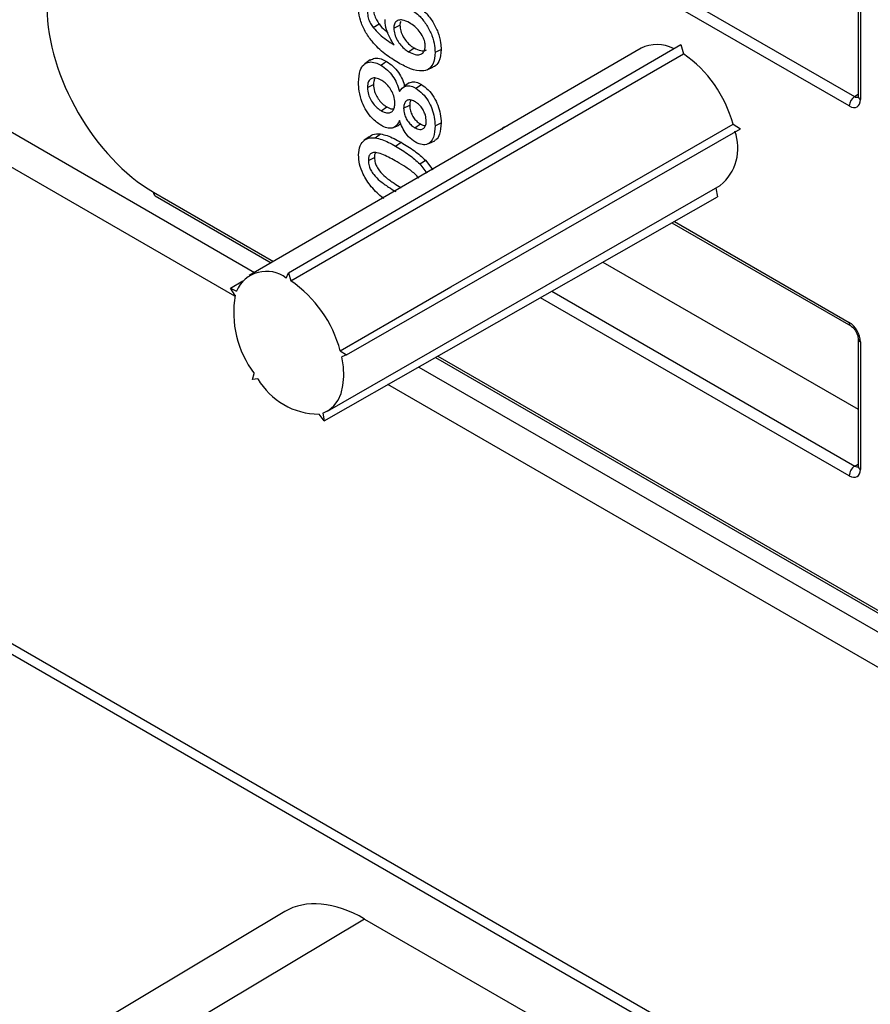
# Model space of a CAD drawing. Units: millimetres. Extents: x 30 to 832, y 10 to 584.
# Drawn here: x 714 to 740, y 294 to 325 of the extents above; entities that cross this region are included whole.
import ezdxf

# ---------------------------------------------------------------- set-up
doc = ezdxf.new("R2010")
doc.units = ezdxf.units.MM
doc.header["$LTSCALE"] = 2
doc.layers.get('0').update_dxf_attribs({"color": 1})
doc.layers.add('152485', color=7, linetype='Continuous')

# ---------------------------------------------------------------- blocks, each defined once
blk = doc.blocks.new('1081620-M_003_ISO_view')
for p, q in [((11.939, 162.649), (50.762, 140.236)), ((50.138, 139.481), (11.585, 161.737)), ((59.05, 151.926), (69.685, 145.787)), ((69.521, 145.488), (58.886, 151.627)), ((69.801, 149.821), (69.801, 145.795)), ((69.874, 149.719), (69.874, 145.693)), ((54.502, 147.963), (54.687, 148.075)), ((55.154, 147.942), (55.347, 148.036)), ((62.952, 147.308), (50.593, 140.138)), ((51.829, 140.221), (64.203, 147.43)), ((55.615, 147.2), (55.792, 147.32)), ((64.203, 147.43), (64.292, 147.131)), ((11.585, 146.717), (88.74, 102.176)), ((54.404, 146.939), (54.239, 146.819)), ((56.201, 146.629), (56.388, 146.712)), ((11.792, 146.259), (88.947, 101.719)), ((54.319, 146.073), (54.511, 146.166)), ((55.64, 146.219), (55.473, 146.098)), ((55.85, 146.046), (56.027, 146.166)), ((69.685, 145.787), (69.801, 145.864)), ((54.758, 145.337), (54.935, 145.457)), ((55.464, 145.416), (55.656, 145.509)), ((55.14, 144.804), (55.327, 144.887)), ((55.376, 144.92), (55.321, 144.896)), ((55.814, 144.801), (55.99, 144.921)), ((56.454, 144.859), (56.646, 144.952)), ((65.855, 144.917), (66.086, 144.763)), ((53.658, 137.63), (66.086, 144.763)), ((54.375, 144.516), (54.242, 144.419)), ((54.566, 144.483), (54.737, 144.605)), ((54.238, 144.417), (54.21, 144.396)), ((55.207, 144.221), (55.383, 144.341)), ((56.255, 144.306), (56.443, 144.389)), ((54.35, 143.77), (54.542, 143.863)), ((55.975, 143.658), (56.2, 143.363)), ((56.157, 143.774), (56.387, 143.472)), ((53.062, 135.86), (65.451, 142.977)), ((47.572, 142.766), (51.357, 140.581)), ((47.624, 142.652), (51.284, 140.539)), ((65.315, 142.899), (65.367, 142.622)), ((52.959, 135.55), (65.367, 142.622)), ((63.929, 141.803), (69.572, 138.545)), ((64.003, 141.845), (69.521, 138.66)), ((61.752, 140.562), (69.801, 135.916)), ((51.755, 140.057), (51.829, 140.221)), ((51.829, 140.221), (51.903, 139.972)), ((49.999, 139.742), (50.385, 139.967)), ((50.147, 139.512), (49.999, 139.742)), ((49.999, 139.742), (50.192, 139.648)), ((60.136, 139.64), (69.696, 134.122)), ((69.52, 133.816), (59.781, 139.438)), ((69.801, 138.149), (69.801, 134.123)), ((69.874, 138.047), (69.874, 134.021)), ((53.465, 137.759), (53.658, 137.63)), ((53.658, 137.63), (53.511, 137.57)), ((56.465, 137.548), (88.253, 119.197)), ((56.538, 137.59), (88.202, 119.311)), ((50.698, 136.856), (50.743, 137.047)), ((55.938, 137.248), (89.093, 118.108)), ((50.863, 136.877), (50.698, 136.856)), ((88.74, 117.197), (54.966, 136.694)), ((52.914, 135.794), (52.959, 135.55)), ((52.959, 135.55), (52.794, 135.762)), ((69.696, 134.122), (69.801, 134.184)), ((51.711, 120.063), (45.226, 116.187)), ((54.233, 119.829), (47.748, 115.953)), ((54.233, 119.829), (92.677, 97.635))]:
    blk.add_line(p, q)
at = {"flags": 128}
for points in [[(51.903, 139.972), (55.393, 141.989), (64.292, 147.131)], [(56.454, 147.182), (56.511, 147.21), (56.569, 147.238), (56.646, 147.275)], [(54.742, 146.775), (54.795, 146.811), (54.848, 146.847), (54.919, 146.895)], [(69.801, 145.795), (69.801, 145.794), (69.801, 145.792)], [(53.465, 137.759), (56.956, 139.776), (65.855, 144.917)], [(55.975, 143.658), (56.03, 143.693), (56.084, 143.728), (56.157, 143.774)], [(52.914, 135.794), (53.102, 135.885), (53.263, 136.022), (53.393, 136.201), (53.489, 136.418), (53.55, 136.669), (53.575, 136.949), (53.561, 137.252), (53.511, 137.57)], [(69.801, 134.123), (69.801, 134.122), (69.801, 134.119)]]:
    blk.add_lwpolyline(points, dxfattribs=at)
for centre, radius, start, end in [((63.455, 146.29), 1.136, 62.6335, 116.3236), ((62.033, 143.878), 3.96, 15.2207, 55.2296), ((69.908, 145.469), 0.388, 125.0797, 177.2305), ((69.927, 145.809), 0.127, 187.7877, 245.4132), ((64.496, 144.151), 1.513, 309.1571, 20.8977), ((47.691, 142.751), 0.12, 172.779, 235.9088), ((51.132, 139.247), 1.022, 52.4482, 156.8823), ((49.692, 136.753), 3.905, 14.9345, 55.5158), ((53.325, 138.977), 3.223, 170.4356, 216.7785), ((69.645, 138.647), 0.125, 174.0331, 233.8259), ((69.926, 138.162), 0.127, 186.7708, 245.5033), ((52.798, 138), 2.237, 210.1139, 269.8915), ((69.905, 133.799), 0.385, 122.9181, 177.3706), ((69.927, 134.136), 0.127, 187.7877, 245.4132)]:
    blk.add_arc(centre, radius, start, end)
for centre, major_axis, ratio, start_param, end_param in [((47.573, 146.645), (-2.375, 4.114), 0.577426, 0.785518, 2.356238), ((69.697, 145.999), (-0.108, 0.227), 0.608871, 2.407992, 3.228391), ((69.52, 145.897), (-0.249, 0.434), 0.577027, 2.358978, 3.929166), ((58.886, 144.389), (-0.249, 0.434), 0.577027, 5.924178, 6.650341), ((69.52, 138.25), (-0.249, 0.434), 0.57773, 3.92978, 5.499968), ((69.52, 134.225), (-0.25, 0.433), 0.577338, 2.356314, 3.927034), ((69.697, 134.327), (-0.122, 0.218), 0.577161, 2.365032, 3.152143), ((54.233, 115.746), (-2.5, 4.331), 0.577338, 5.497906, 6.291912)]:
    blk.add_ellipse(centre, major_axis=major_axis, ratio=ratio, start_param=start_param, end_param=end_param)
for points, knots in [([(55.299, 146.846), (55.157, 146.935), (54.871, 147.113), (54.504, 147.458), (54.237, 147.837), (54.091, 148.183), (54.045, 148.445), (54.042, 148.58), (54.041, 148.62)], [0, 0, 0, 0, 0.244225, 0.490437, 0.646131, 0.802888, 0.940886, 1, 1, 1, 1]), ([(54.511, 148.541), (54.517, 148.486), (54.527, 148.376), (54.597, 148.21), (54.659, 148.117), (54.687, 148.075)], [0, 0, 0, 0, 0.361405, 0.71394, 1, 1, 1, 1]), ([(55.644, 148.576), (55.759, 148.496), (55.959, 148.357), (56.205, 148.036), (56.364, 147.713), (56.445, 147.417), (56.451, 147.25), (56.454, 147.182)], [0, 0, 0, 0, 0.268696, 0.467948, 0.66741, 0.864333, 1, 1, 1, 1]), ([(55.821, 148.696), (55.938, 148.615), (56.142, 148.472), (56.393, 148.145), (56.555, 147.815), (56.637, 147.513), (56.643, 147.344), (56.646, 147.275)], [0, 0, 0, 0, 0.269074, 0.468456, 0.668041, 0.86541, 1, 1, 1, 1]), ([(54.319, 148.448), (54.325, 148.39), (54.335, 148.275), (54.408, 148.103), (54.473, 148.006), (54.502, 147.963)], [0, 0, 0, 0, 0.364565, 0.717936, 1, 1, 1, 1]), ([(54.502, 147.963), (54.566, 147.89), (54.7, 147.737), (54.927, 147.569), (55.082, 147.467), (55.16, 147.416)], [0, 0, 0, 0, 0.313403, 0.654312, 1, 1, 1, 1]), ([(54.687, 148.075), (54.749, 148.002), (54.836, 147.9), (54.932, 147.827), (54.96, 147.805)], [0, 0, 0, 0, 0.71015, 1, 1, 1, 1]), ([(55.16, 147.416), (55.112, 147.492), (55.016, 147.646), (54.909, 147.908), (54.878, 148.099), (54.876, 148.199), (54.876, 148.214)], [0, 0, 0, 0, 0.298033, 0.598788, 0.939038, 1, 1, 1, 1]), ([(55.645, 148.112), (55.572, 148.148), (55.45, 148.209), (55.295, 148.205), (55.196, 148.139), (55.158, 148.035), (55.155, 147.964), (55.154, 147.942)], [0, 0, 0, 0, 0.307253, 0.519262, 0.73221, 0.917704, 1, 1, 1, 1]), ([(55.154, 147.942), (55.16, 147.88), (55.172, 147.758), (55.256, 147.567), (55.371, 147.398), (55.496, 147.275), (55.581, 147.221), (55.615, 147.2)], [0, 0, 0, 0, 0.2208947, 0.4341576, 0.6289461, 0.8504974, 1, 1, 1, 1]), ([(55.37, 148.15), (55.362, 148.132), (55.347, 148.1), (55.347, 148.056), (55.347, 148.036)], [0, 0, 0, 0, 0.541321, 1, 1, 1, 1]), ([(55.347, 148.036), (55.352, 147.976), (55.363, 147.86), (55.443, 147.677), (55.554, 147.513), (55.675, 147.393), (55.758, 147.341), (55.792, 147.32)], [0, 0, 0, 0, 0.218458, 0.430981, 0.62494, 0.846624, 1, 1, 1, 1]), ([(56.144, 147.382), (56.141, 147.426), (56.134, 147.518), (56.067, 147.685), (55.958, 147.853), (55.809, 148.007), (55.702, 148.075), (55.645, 148.112)], [0, 0, 0, 0, 0.153847, 0.325526, 0.541433, 0.75489, 1, 1, 1, 1]), ([(55.615, 147.2), (55.687, 147.165), (55.815, 147.102), (55.974, 147.101), (56.081, 147.16), (56.137, 147.26), (56.142, 147.347), (56.144, 147.382)], [0, 0, 0, 0, 0.285442, 0.507202, 0.691069, 0.875532, 1, 1, 1, 1]), ([(55.792, 147.32), (55.863, 147.286), (55.988, 147.227), (56.123, 147.217), (56.17, 147.249), (56.182, 147.256)], [0, 0, 0, 0, 0.506402, 0.883916, 1, 1, 1, 1]), ([(54.409, 146.929), (54.454, 146.957), (54.548, 147.016), (54.735, 146.988), (54.863, 146.923), (54.919, 146.895)], [0, 0, 0, 0, 0.3314486, 0.7057726, 1, 1, 1, 1]), ([(56.454, 147.182), (56.442, 147.046), (56.422, 146.819), (56.255, 146.635), (56.016, 146.572), (55.686, 146.642), (55.428, 146.778), (55.299, 146.846)], [0, 0, 0, 0, 0.224479, 0.375401, 0.526084, 0.762711, 1, 1, 1, 1]), ([(56.646, 147.275), (56.632, 147.139), (56.61, 146.912), (56.485, 146.746), (56.4, 146.725), (56.384, 146.721)], [0, 0, 0, 0, 0.544988, 0.911216, 1, 1, 1, 1]), ([(54.041, 146.229), (54.049, 146.364), (54.062, 146.588), (54.192, 146.806), (54.365, 146.889), (54.56, 146.868), (54.686, 146.803), (54.742, 146.775)], [0, 0, 0, 0, 0.2941906, 0.491073, 0.6893353, 0.8624761, 1, 1, 1, 1]), ([(54.742, 146.775), (54.814, 146.728), (54.947, 146.641), (55.122, 146.438), (55.255, 146.201), (55.307, 146.034), (55.335, 145.946)], [0, 0, 0, 0, 0.27521, 0.506125, 0.737274, 1, 1, 1, 1]), ([(54.919, 146.895), (54.991, 146.848), (55.125, 146.76), (55.305, 146.555), (55.436, 146.324), (55.488, 146.166), (55.513, 146.088)], [0, 0, 0, 0, 0.280123, 0.522412, 0.765013, 1, 1, 1, 1]), ([(54.756, 146.303), (54.697, 146.331), (54.593, 146.381), (54.459, 146.369), (54.37, 146.299), (54.325, 146.192), (54.321, 146.108), (54.319, 146.073)], [0, 0, 0, 0, 0.256457, 0.461591, 0.667373, 0.861327, 1, 1, 1, 1]), ([(54.562, 146.367), (54.546, 146.335), (54.516, 146.279), (54.513, 146.2), (54.511, 146.166)], [0, 0, 0, 0, 0.564465, 1, 1, 1, 1]), ([(54.746, 144.88), (54.652, 144.945), (54.486, 145.06), (54.283, 145.327), (54.136, 145.626), (54.052, 145.94), (54.044, 146.139), (54.041, 146.229)], [0, 0, 0, 0, 0.2312542, 0.4064803, 0.5816331, 0.8111472, 1, 1, 1, 1]), ([(54.319, 146.073), (54.326, 145.998), (54.337, 145.87), (54.423, 145.676), (54.529, 145.523), (54.646, 145.408), (54.724, 145.359), (54.758, 145.337)], [0, 0, 0, 0, 0.268115, 0.461139, 0.654427, 0.846267, 1, 1, 1, 1]), ([(54.511, 146.166), (54.517, 146.095), (54.528, 145.972), (54.61, 145.786), (54.711, 145.64), (54.824, 145.527), (54.9, 145.479), (54.935, 145.457)], [0, 0, 0, 0, 0.26564, 0.457616, 0.649863, 0.840421, 1, 1, 1, 1]), ([(55.185, 145.584), (55.179, 145.658), (55.168, 145.786), (55.079, 145.983), (54.973, 146.135), (54.859, 146.238), (54.787, 146.283), (54.756, 146.303)], [0, 0, 0, 0, 0.2718077, 0.4729905, 0.6744102, 0.8595816, 1, 1, 1, 1]), ([(55.335, 145.946), (55.385, 146.016), (55.464, 146.127), (55.656, 146.135), (55.777, 146.086), (55.842, 146.051), (55.85, 146.046)], [0, 0, 0, 0, 0.445169, 0.703431, 0.96081, 1, 1, 1, 1]), ([(55.64, 146.219), (55.684, 146.235), (55.773, 146.266), (55.914, 146.227), (55.999, 146.181), (56.027, 146.166)], [0, 0, 0, 0, 0.397726, 0.801455, 1, 1, 1, 1]), ([(55.85, 146.046), (55.923, 145.995), (56.063, 145.895), (56.24, 145.658), (56.364, 145.398), (56.442, 145.122), (56.45, 144.949), (56.454, 144.859)], [0, 0, 0, 0, 0.205204, 0.399525, 0.583902, 0.784314, 1, 1, 1, 1]), ([(56.027, 146.166), (56.099, 146.115), (56.242, 146.014), (56.423, 145.774), (56.551, 145.508), (56.633, 145.224), (56.642, 145.046), (56.646, 144.952)], [0, 0, 0, 0, 0.2004216, 0.3960706, 0.581527, 0.7806881, 1, 1, 1, 1]), ([(69.801, 145.795), (69.799, 145.781), (69.797, 145.758), (69.797, 145.76), (69.797, 145.76)], [0, 0, 0, 0, 0.611226, 1, 1, 1, 1]), ([(54.758, 145.337), (54.816, 145.309), (54.917, 145.26), (55.045, 145.27), (55.129, 145.336), (55.177, 145.446), (55.183, 145.538), (55.185, 145.584)], [0, 0, 0, 0, 0.251328, 0.443572, 0.636523, 0.817003, 1, 1, 1, 1]), ([(54.935, 145.457), (54.992, 145.427), (55.068, 145.386), (55.131, 145.395), (55.147, 145.397)], [0, 0, 0, 0, 0.744109, 1, 1, 1, 1]), ([(55.81, 145.632), (55.763, 145.654), (55.679, 145.693), (55.575, 145.675), (55.503, 145.613), (55.468, 145.52), (55.465, 145.446), (55.464, 145.416)], [0, 0, 0, 0, 0.250669, 0.44965, 0.648299, 0.858895, 1, 1, 1, 1]), ([(55.693, 145.674), (55.681, 145.649), (55.658, 145.603), (55.657, 145.539), (55.656, 145.509)], [0, 0, 0, 0, 0.534661, 1, 1, 1, 1]), ([(55.656, 145.509), (55.66, 145.451), (55.668, 145.35), (55.731, 145.192), (55.816, 145.064), (55.907, 144.974), (55.966, 144.937), (55.99, 144.921)], [0, 0, 0, 0, 0.265195, 0.467259, 0.670454, 0.862466, 1, 1, 1, 1]), ([(56.175, 145.009), (56.171, 145.069), (56.163, 145.173), (56.097, 145.333), (56.012, 145.464), (55.911, 145.568), (55.842, 145.612), (55.81, 145.632)], [0, 0, 0, 0, 0.260994, 0.447773, 0.634082, 0.836585, 1, 1, 1, 1]), ([(55.464, 145.416), (55.468, 145.355), (55.477, 145.249), (55.543, 145.083), (55.632, 144.95), (55.727, 144.856), (55.788, 144.817), (55.814, 144.801)], [0, 0, 0, 0, 0.266711, 0.46861, 0.671523, 0.865031, 1, 1, 1, 1]), ([(55.335, 145.026), (55.29, 144.945), (55.219, 144.812), (55.025, 144.773), (54.872, 144.812), (54.777, 144.863), (54.746, 144.88)], [0, 0, 0, 0, 0.390383, 0.633971, 0.877225, 1, 1, 1, 1]), ([(55.834, 144.348), (55.761, 144.399), (55.632, 144.488), (55.474, 144.701), (55.389, 144.88), (55.348, 144.989), (55.335, 145.026)], [0, 0, 0, 0, 0.338951, 0.601994, 0.864284, 1, 1, 1, 1]), ([(55.814, 144.801), (55.867, 144.777), (55.959, 144.735), (56.068, 144.755), (56.137, 144.819), (56.171, 144.91), (56.174, 144.98), (56.175, 145.009)], [0, 0, 0, 0, 0.279964, 0.475562, 0.671662, 0.868288, 1, 1, 1, 1]), ([(56.454, 144.859), (56.446, 144.734), (56.433, 144.526), (56.311, 144.325), (56.15, 144.249), (55.978, 144.274), (55.873, 144.328), (55.834, 144.348)], [0, 0, 0, 0, 0.305152, 0.507606, 0.711338, 0.892179, 1, 1, 1, 1]), ([(55.99, 144.921), (56.043, 144.893), (56.1, 144.862), (56.145, 144.87), (56.149, 144.871)], [0, 0, 0, 0, 0.927146, 1, 1, 1, 1]), ([(56.646, 144.952), (56.637, 144.828), (56.621, 144.62), (56.532, 144.437), (56.455, 144.408), (56.437, 144.401)], [0, 0, 0, 0, 0.532267, 0.88854, 1, 1, 1, 1]), ([(54.041, 143.942), (54.05, 144.045), (54.069, 144.251), (54.223, 144.431), (54.401, 144.493), (54.522, 144.486), (54.566, 144.483)], [0, 0, 0, 0, 0.292907, 0.586141, 0.848849, 1, 1, 1, 1]), ([(54.381, 144.509), (54.389, 144.519), (54.44, 144.589), (54.572, 144.612), (54.693, 144.607), (54.737, 144.605)], [0, 0, 0, 0, 0.102584, 0.674454, 1, 1, 1, 1]), ([(54.737, 144.605), (54.805, 144.59), (54.944, 144.559), (55.162, 144.463), (55.309, 144.381), (55.383, 144.341)], [0, 0, 0, 0, 0.325242, 0.660926, 1, 1, 1, 1]), ([(54.566, 144.483), (54.634, 144.468), (54.772, 144.437), (54.988, 144.341), (55.133, 144.261), (55.207, 144.221)], [0, 0, 0, 0, 0.32807, 0.662377, 1, 1, 1, 1]), ([(55.207, 144.221), (55.278, 144.178), (55.419, 144.094), (55.679, 143.923), (55.861, 143.76), (55.975, 143.658)], [0, 0, 0, 0, 0.273724, 0.547567, 1, 1, 1, 1]), ([(55.383, 144.341), (55.454, 144.298), (55.596, 144.214), (55.858, 144.042), (56.042, 143.877), (56.157, 143.774)], [0, 0, 0, 0, 0.271704, 0.543523, 1, 1, 1, 1]), ([(54.442, 142.938), (54.349, 143.068), (54.19, 143.292), (54.06, 143.656), (54.047, 143.848), (54.041, 143.942)], [0, 0, 0, 0, 0.415011, 0.713053, 1, 1, 1, 1]), ([(55.254, 143.729), (55.111, 143.808), (54.898, 143.927), (54.636, 144.017), (54.491, 144.021), (54.401, 143.972), (54.356, 143.885), (54.352, 143.807), (54.35, 143.77)], [0, 0, 0, 0, 0.384674, 0.576361, 0.717207, 0.813312, 0.909922, 1, 1, 1, 1]), ([(54.576, 144.009), (54.568, 143.997), (54.544, 143.959), (54.543, 143.901), (54.542, 143.863)], [0, 0, 0, 0, 0.339556, 1, 1, 1, 1]), ([(54.35, 143.77), (54.354, 143.712), (54.361, 143.614), (54.427, 143.455), (54.542, 143.287), (54.735, 143.1), (54.971, 142.934), (55.139, 142.834), (55.216, 142.788)], [0, 0, 0, 0, 0.13221, 0.224825, 0.33743, 0.530335, 0.786891, 1, 1, 1, 1]), ([(54.542, 143.863), (54.546, 143.808), (54.552, 143.715), (54.615, 143.563), (54.725, 143.402), (54.914, 143.219), (55.144, 143.056), (55.308, 142.959), (55.381, 142.915)], [0, 0, 0, 0, 0.130453, 0.221349, 0.332567, 0.525554, 0.790865, 1, 1, 1, 1]), ([(55.942, 143.212), (55.899, 143.258), (55.771, 143.395), (55.535, 143.559), (55.348, 143.672), (55.254, 143.729)], [0, 0, 0, 0, 0.196858, 0.594654, 1, 1, 1, 1]), ([(54.838, 142.568), (54.828, 142.574), (54.691, 142.669), (54.562, 142.808), (54.442, 142.938)], [0, 0, 0, 0, 0.069983, 1, 1, 1, 1]), ([(69.572, 138.545), (69.588, 138.535), (69.62, 138.513), (69.679, 138.452), (69.734, 138.372), (69.777, 138.28), (69.798, 138.199), (69.8, 138.163), (69.801, 138.149)], [0, 0, 0, 0, 0.160086, 0.323032, 0.501452, 0.688969, 0.875011, 1, 1, 1, 1]), ([(69.801, 134.123), (69.799, 134.109), (69.797, 134.086), (69.797, 134.088), (69.797, 134.088)], [0, 0, 0, 0, 0.614202, 1, 1, 1, 1])]:
    blk.add_open_spline(points, degree=3, knots=knots)

msp = doc.modelspace()

# ---------------------------------------------------------------- block references
at = {"layer": '152485'}
msp.add_blockref('1081620-M_003_ISO_view', (670.271, 177.147), dxfattribs=at)

doc.saveas('drawing.dxf')
